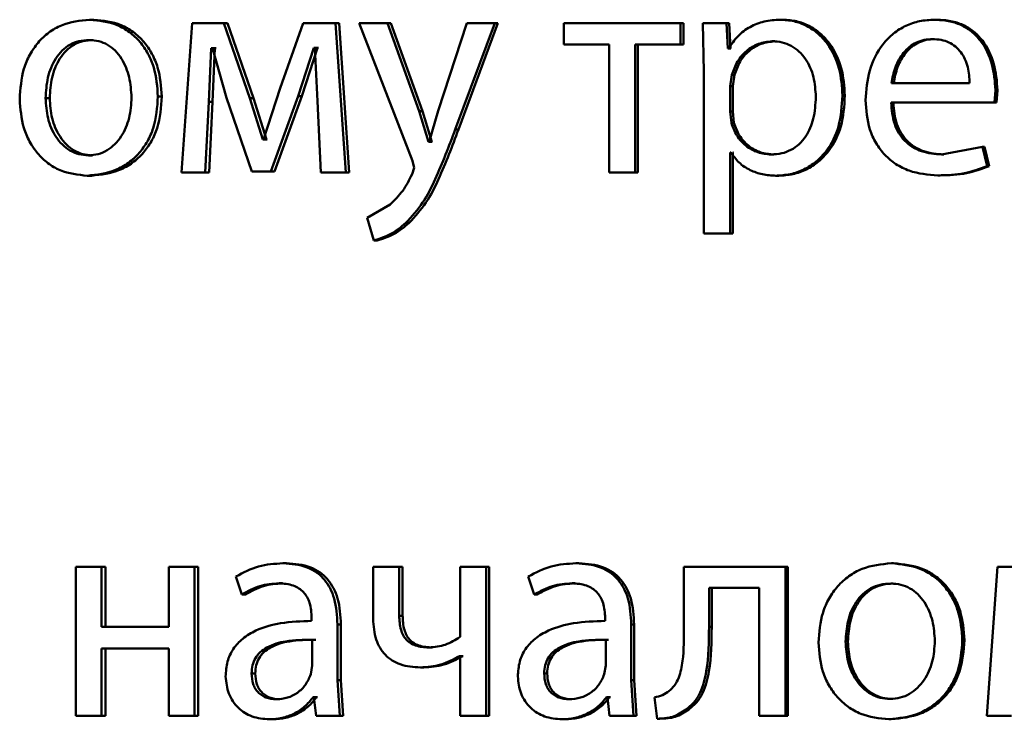
# Paper-space layout 'Лист1' of a CAD drawing. Units: millimetres. Extents: x -4365 to 6943, y -6931 to 2481.
# Drawn here: x 2744 to 2752, y 1991 to 1997 of the extents above; entities that cross this region are included whole.
import ezdxf

# ---------------------------------------------------------------- set-up
doc = ezdxf.new("R2010")
doc.units = ezdxf.units.MM

psp = doc.layouts.new('Лист1')

# ---------------------------------------------------------------- linework, layer by layer
at = {"color": 7, "linetype": 'Continuous', "lineweight": 50}
for p, q in [((2745.0633, 1996.7812), (2745.0309, 1996.7812)), ((2745.8513, 1996.754), (2745.7665, 1995.5591)), ((2746.1058, 1996.754), (2745.8513, 1996.754)), ((2746.3137, 1996.1518), (2746.1058, 1996.754)), ((2746.1357, 1996.754), (2746.1058, 1996.754)), ((2746.3432, 1996.1518), (2746.1357, 1996.754)), ((2746.7425, 1996.754), (2746.5576, 1996.2333)), ((2747.0014, 1996.754), (2746.7425, 1996.754)), ((2747.0821, 1995.5591), (2747.0014, 1996.754)), ((2747.0293, 1996.754), (2747.0014, 1996.754)), ((2747.1099, 1995.5591), (2747.0293, 1996.754)), ((2747.1896, 1996.754), (2747.6158, 1995.6526)), ((2747.4178, 1996.754), (2747.1896, 1996.754)), ((2747.6707, 1996.0477), (2747.4178, 1996.754)), ((2747.4448, 1996.754), (2747.4178, 1996.754)), ((2747.6971, 1996.0477), (2747.4448, 1996.754)), ((2748.0531, 1996.754), (2747.8235, 1996.0527)), ((2747.9598, 1995.902), (2748.2757, 1996.754)), ((2747.9855, 1995.902), (2748.3007, 1996.754)), ((2748.2757, 1996.754), (2748.0531, 1996.754)), ((2748.3007, 1996.754), (2748.2757, 1996.754)), ((2748.8281, 1996.754), (2748.8281, 1996.5815)), ((2749.7651, 1996.754), (2748.8281, 1996.754)), ((2749.7651, 1996.5815), (2749.7651, 1996.754)), ((2749.7868, 1996.754), (2749.7651, 1996.754)), ((2749.7868, 1996.5815), (2749.7868, 1996.754)), ((2749.9419, 1996.754), (2749.9515, 1996.3638)), ((2750.1327, 1996.754), (2749.9419, 1996.754)), ((2750.1424, 1996.5494), (2750.1327, 1996.754)), ((2750.1536, 1996.754), (2750.1327, 1996.754)), ((2750.1633, 1996.5494), (2750.1536, 1996.754)), ((2750.5838, 1996.7812), (2750.5639, 1996.7812)), ((2751.8165, 1996.7812), (2751.7993, 1996.7812)), ((2745.0585, 1996.6185), (2745.0262, 1996.6185)), ((2750.5186, 1996.6086), (2750.4985, 1996.6086)), ((2751.7994, 1996.6259), (2751.7822, 1996.6259)), ((2745.9854, 1996.1246), (2746.0042, 1996.5543)), ((2746.0137, 1996.5543), (2746.0042, 1996.5543)), ((2746.0344, 1996.5543), (2746.0042, 1996.5543)), ((2746.0137, 1996.5543), (2746.127, 1996.1568)), ((2746.0156, 1996.1246), (2746.0344, 1996.5543)), ((2746.0438, 1996.5543), (2746.0344, 1996.5543)), ((2746.7022, 1996.1691), (2746.828, 1996.5568)), ((2746.7308, 1996.1691), (2746.8563, 1996.5568)), ((2746.8351, 1996.5568), (2746.828, 1996.5568)), ((2746.8563, 1996.5568), (2746.828, 1996.5568)), ((2746.8351, 1996.5568), (2746.8564, 1996.1296)), ((2746.8634, 1996.5568), (2746.8563, 1996.5568)), ((2749.1914, 1996.5815), (2748.8281, 1996.5815)), ((2749.1914, 1996.5815), (2749.1914, 1995.5591)), ((2749.7651, 1996.5815), (2749.4006, 1996.5815)), ((2749.4006, 1995.5591), (2749.4006, 1996.5815)), ((2749.4232, 1995.5591), (2749.4232, 1996.5815)), ((2749.7868, 1996.5815), (2749.7651, 1996.5815)), ((2750.1472, 1996.5494), (2750.1424, 1996.5494)), ((2750.1633, 1996.5494), (2750.1424, 1996.5494)), ((2750.1681, 1996.5494), (2750.1633, 1996.5494)), ((2749.9515, 1996.3638), (2749.9515, 1995.0702)), ((2750.1762, 1996.3391), (2750.1617, 1996.2502)), ((2750.197, 1996.3391), (2750.1762, 1996.3391)), ((2750.197, 1996.3391), (2750.1825, 1996.2502)), ((2752.0799, 1996.2724), (2751.4534, 1996.2724)), ((2746.5576, 1996.2333), (2746.4226, 1995.8234)), ((2750.1617, 1996.2502), (2750.1617, 1996.0453)), ((2750.1825, 1996.2502), (2750.1617, 1996.2502)), ((2750.1825, 1996.2502), (2750.1825, 1996.0453)), ((2752.2801, 1996.1172), (2752.2874, 1996.2181)), ((2752.3035, 1996.2181), (2752.2874, 1996.2181)), ((2752.2962, 1996.1172), (2752.3035, 1996.2181)), ((2744.7109, 1996.1539), (2744.6778, 1996.1539)), ((2745.609, 1996.1663), (2745.5779, 1996.1663)), ((2745.9574, 1995.5591), (2745.9854, 1996.1246)), ((2746.0156, 1996.1246), (2745.9854, 1996.1246)), ((2745.9877, 1995.5591), (2746.0156, 1996.1246)), ((2746.127, 1996.1567), (2746.3303, 1995.5665)), ((2746.4179, 1995.8234), (2746.3137, 1996.1518)), ((2746.3432, 1996.1518), (2746.3137, 1996.1518)), ((2746.4471, 1995.8234), (2746.3432, 1996.1518)), ((2746.4818, 1995.5665), (2746.7022, 1996.1691)), ((2746.5109, 1995.5665), (2746.7308, 1996.1691)), ((2746.7308, 1996.1691), (2746.7022, 1996.1691)), ((2746.8564, 1996.1296), (2746.8826, 1995.5591)), ((2751.0805, 1996.1737), (2751.0617, 1996.1737)), ((2752.2801, 1996.1172), (2751.4509, 1996.1172)), ((2752.2962, 1996.1172), (2752.2801, 1996.1172)), ((2747.7446, 1995.8033), (2747.6707, 1996.0477)), ((2747.6971, 1996.0477), (2747.6707, 1996.0477)), ((2747.7709, 1995.8033), (2747.6971, 1996.0477)), ((2747.8235, 1996.0527), (2747.7495, 1995.8033)), ((2750.1617, 1996.0453), (2750.1714, 1995.9564)), ((2750.1825, 1996.0453), (2750.1617, 1996.0453)), ((2750.1825, 1996.0453), (2750.1922, 1995.9564)), ((2750.1922, 1995.9564), (2750.1714, 1995.9564)), ((2747.9855, 1995.902), (2747.9598, 1995.902)), ((2746.4226, 1995.8234), (2746.4179, 1995.8234)), ((2746.4471, 1995.8234), (2746.4179, 1995.8234)), ((2746.4518, 1995.8234), (2746.4471, 1995.8234)), ((2747.7495, 1995.8033), (2747.7446, 1995.8033)), ((2747.7709, 1995.8033), (2747.7446, 1995.8033)), ((2747.7757, 1995.8033), (2747.7709, 1995.8033)), ((2750.1666, 1995.7193), (2750.1617, 1995.7193)), ((2750.1617, 1995.0702), (2750.1617, 1995.7193)), ((2750.1825, 1995.0702), (2750.1825, 1995.7193)), ((2750.1874, 1995.7193), (2750.1825, 1995.7193)), ((2752.1824, 1995.7637), (2751.8554, 1995.702)), ((2752.2191, 1995.6085), (2752.1824, 1995.7637)), ((2752.1987, 1995.7637), (2752.1824, 1995.7637)), ((2752.2353, 1995.6085), (2752.1987, 1995.7637)), ((2745.0539, 1995.6946), (2745.0215, 1995.6946)), ((2747.6158, 1995.6526), (2747.6301, 1995.5958)), ((2750.5113, 1995.702), (2750.4912, 1995.702)), ((2751.8724, 1995.702), (2751.8554, 1995.702)), ((2746.4818, 1995.5665), (2746.3303, 1995.5665)), ((2746.5109, 1995.5665), (2746.3597, 1995.5665)), ((2746.5109, 1995.5665), (2746.4818, 1995.5665)), ((2747.6301, 1995.5958), (2747.6134, 1995.544)), ((2752.2353, 1995.6085), (2752.2191, 1995.6085)), ((2745.0445, 1995.532), (2745.0122, 1995.532)), ((2745.9574, 1995.5591), (2745.7665, 1995.5591)), ((2745.9877, 1995.5591), (2745.9574, 1995.5591)), ((2747.0821, 1995.5591), (2746.8826, 1995.5591)), ((2747.1099, 1995.5591), (2747.0821, 1995.5591)), ((2749.4006, 1995.5591), (2749.1914, 1995.5591)), ((2749.4232, 1995.5591), (2749.4006, 1995.5591)), ((2750.5476, 1995.532), (2750.5275, 1995.532)), ((2751.8433, 1995.5344), (2751.8262, 1995.5344)), ((2747.4369, 1995.302), (2747.2538, 1995.1958)), ((2747.2538, 1995.1958), (2747.3062, 1995.013)), ((2747.59, 1995.1538), (2747.5633, 1995.1538)), ((2747.3334, 1995.013), (2747.3062, 1995.013)), ((2750.1617, 1995.0702), (2749.9515, 1995.0702)), ((2750.1825, 1995.0702), (2750.1617, 1995.0702)), ((2746.6078, 1992.4291), (2746.5789, 1992.4291)), ((2748.9499, 1992.4291), (2748.9263, 1992.4291)), ((2751.4713, 1992.4291), (2751.4534, 1992.4291)), ((2744.9213, 1992.4019), (2744.9213, 1991.2071)), ((2745.1247, 1992.4019), (2744.9213, 1992.4019)), ((2745.1247, 1991.9204), (2745.1247, 1992.4019)), ((2745.1568, 1992.4019), (2745.1247, 1992.4019)), ((2745.1568, 1991.9204), (2745.1568, 1992.4019)), ((2745.6652, 1992.4019), (2745.6652, 1991.9204)), ((2745.8699, 1992.4019), (2745.6652, 1992.4019)), ((2745.8699, 1991.2071), (2745.8699, 1992.4019)), ((2745.9003, 1992.4019), (2745.8699, 1992.4019)), ((2745.9003, 1991.2071), (2745.9003, 1992.4019)), ((2747.3015, 1992.4019), (2747.3015, 1991.9846)), ((2747.5108, 1992.4019), (2747.3015, 1992.4019)), ((2747.5108, 1992.0093), (2747.5108, 1992.4019)), ((2747.5375, 1992.4019), (2747.5108, 1992.4019)), ((2747.5375, 1992.0093), (2747.5375, 1992.4019)), ((2747.9983, 1992.4019), (2747.9983, 1991.8389)), ((2748.2062, 1992.4019), (2747.9983, 1992.4019)), ((2748.2062, 1991.2071), (2748.2062, 1992.4019)), ((2748.2314, 1992.4019), (2748.2062, 1992.4019)), ((2748.2314, 1991.2071), (2748.2314, 1992.4019)), ((2749.7917, 1992.4019), (2749.7917, 1991.9207)), ((2750.6051, 1992.4019), (2749.7917, 1992.4019)), ((2750.6051, 1991.2071), (2750.6051, 1992.4019)), ((2750.625, 1992.4019), (2750.6051, 1992.4019)), ((2750.625, 1991.2071), (2750.625, 1992.4019)), ((2752.3045, 1992.4019), (2752.2166, 1991.2071)), ((2752.5685, 1992.4019), (2752.3045, 1992.4019)), ((2746.2027, 1992.3232), (2746.2499, 1992.18)), ((2746.577, 1992.2689), (2746.5481, 1992.2689)), ((2748.5443, 1992.3232), (2748.5923, 1992.18)), ((2748.9187, 1992.2689), (2748.895, 1992.2689)), ((2751.4664, 1992.2664), (2751.4484, 1992.2664)), ((2746.2795, 1992.18), (2746.2499, 1992.18)), ((2748.6166, 1992.18), (2748.5923, 1992.18)), ((2750.3942, 1992.2319), (2749.9924, 1992.2319)), ((2749.9924, 1991.9207), (2749.9924, 1992.2319)), ((2750.0136, 1991.9207), (2750.0136, 1992.2319)), ((2750.3942, 1992.2319), (2750.3942, 1991.2071)), ((2746.8093, 1991.992), (2746.8093, 1991.9673)), ((2747.0156, 1991.4935), (2747.0156, 1991.9401)), ((2747.0435, 1991.9401), (2747.0156, 1991.9401)), ((2747.0435, 1991.4935), (2747.0435, 1991.9401)), ((2747.5375, 1992.0093), (2747.5108, 1992.0093)), ((2749.1601, 1991.992), (2749.1601, 1991.9673)), ((2749.3693, 1991.4935), (2749.3693, 1991.9401)), ((2749.3919, 1991.9401), (2749.3693, 1991.9401)), ((2749.3919, 1991.4935), (2749.3919, 1991.9401)), ((2745.6652, 1991.9204), (2745.1247, 1991.9204)), ((2750.0136, 1991.9207), (2749.9924, 1991.9207)), ((2746.814, 1991.6096), (2746.814, 1991.817)), ((2746.8424, 1991.817), (2746.814, 1991.817)), ((2749.1649, 1991.6096), (2749.1649, 1991.817)), ((2749.1879, 1991.817), (2749.1649, 1991.817)), ((2751.1048, 1991.8018), (2751.086, 1991.8018)), ((2752.0379, 1991.8142), (2752.0213, 1991.8142)), ((2745.6652, 1991.7479), (2745.1247, 1991.7479)), ((2745.1247, 1991.2071), (2745.1247, 1991.7479)), ((2745.1568, 1991.2071), (2745.1568, 1991.7479)), ((2745.6652, 1991.7479), (2745.6652, 1991.2071)), ((2747.7757, 1991.7549), (2747.7495, 1991.7549)), ((2747.9983, 1991.6858), (2747.9936, 1991.6858)), ((2748.0193, 1991.6858), (2747.9936, 1991.6858)), ((2747.9983, 1991.6858), (2747.9983, 1991.2071)), ((2748.024, 1991.6858), (2748.0193, 1991.6858)), ((2746.3573, 1991.5475), (2746.3279, 1991.5475)), ((2746.8018, 1991.5401), (2746.814, 1991.6096)), ((2747.7066, 1991.5948), (2747.6802, 1991.5948)), ((2748.6957, 1991.5475), (2748.6715, 1991.5475)), ((2749.1528, 1991.5401), (2749.1649, 1991.6096)), ((2747.0346, 1991.2071), (2747.0156, 1991.4935)), ((2747.0435, 1991.4935), (2747.0156, 1991.4935)), ((2747.0624, 1991.2071), (2747.0435, 1991.4935)), ((2749.3886, 1991.2071), (2749.3693, 1991.4935)), ((2749.3919, 1991.4935), (2749.3693, 1991.4935)), ((2749.4112, 1991.2071), (2749.3919, 1991.4935)), ((2746.5534, 1991.3401), (2746.5244, 1991.3401)), ((2746.828, 1991.3573), (2746.8208, 1991.3573)), ((2746.8492, 1991.3573), (2746.8208, 1991.3573)), ((2746.828, 1991.3573), (2746.8446, 1991.2071)), ((2746.8563, 1991.3573), (2746.8492, 1991.3573)), ((2748.8947, 1991.3401), (2748.871, 1991.3401)), ((2749.179, 1991.3573), (2749.1721, 1991.3573)), ((2749.1951, 1991.3573), (2749.1721, 1991.3573)), ((2749.179, 1991.3573), (2749.1958, 1991.2071)), ((2749.2021, 1991.3573), (2749.1951, 1991.3573)), ((2749.5551, 1991.3552), (2749.5768, 1991.1848)), ((2751.4616, 1991.3425), (2751.4436, 1991.3425)), ((2749.8303, 1991.2589), (2749.8086, 1991.2589)), ((2745.1247, 1991.2071), (2744.9213, 1991.2071)), ((2745.1568, 1991.2071), (2745.1247, 1991.2071)), ((2745.8699, 1991.2071), (2745.6652, 1991.2071)), ((2745.9003, 1991.2071), (2745.8699, 1991.2071)), ((2746.4991, 1991.1799), (2746.4699, 1991.1799)), ((2747.0346, 1991.2071), (2746.8446, 1991.2071)), ((2747.0624, 1991.2071), (2747.0346, 1991.2071)), ((2748.2062, 1991.2071), (2747.9983, 1991.2071)), ((2748.2314, 1991.2071), (2748.2062, 1991.2071)), ((2748.8396, 1991.1799), (2748.8157, 1991.1799)), ((2749.3886, 1991.2071), (2749.1958, 1991.2071)), ((2749.4112, 1991.2071), (2749.3886, 1991.2071)), ((2749.5989, 1991.1848), (2749.5768, 1991.1848)), ((2750.6051, 1991.2071), (2750.3942, 1991.2071)), ((2750.625, 1991.2071), (2750.6051, 1991.2071)), ((2751.4519, 1991.1799), (2751.4339, 1991.1799)), ((2752.4144, 1991.2071), (2752.2166, 1991.2071))]:
    psp.add_line(p, q, dxfattribs=at)
for points, knots in [([(2745.0309, 1996.7812), (2744.9536, 1996.7732), (2744.8373, 1996.7611), (2744.7015, 1996.6813), (2744.6151, 1996.6006), (2744.5478, 1996.501), (2744.4848, 1996.3513), (2744.4762, 1996.2281), (2744.4705, 1996.1465)], [0, 0, 0, 0, 0.24958, 0.375383, 0.50008, 0.623155, 0.750409, 1, 1, 1, 1]), ([(2745.5779, 1996.1663), (2745.5721, 1996.2455), (2745.5634, 1996.365), (2745.5016, 1996.5102), (2745.4359, 1996.6068), (2745.3517, 1996.6853), (2745.2191, 1996.7625), (2745.1061, 1996.7737), (2745.0309, 1996.7812)], [0, 0, 0, 0, 0.249577, 0.376869, 0.499913, 0.624707, 0.750397, 1, 1, 1, 1]), ([(2745.609, 1996.1663), (2745.6032, 1996.2455), (2745.5946, 1996.365), (2745.5329, 1996.5101), (2745.4674, 1996.6068), (2745.3833, 1996.6853), (2745.251, 1996.7625), (2745.1382, 1996.7737), (2745.0633, 1996.7812)], [0, 0, 0, 0, 0.2498305, 0.3772482, 0.5002929, 0.6250873, 0.750671, 1, 1, 1, 1]), ([(2750.5639, 1996.7812), (2750.5201, 1996.7786), (2750.436, 1996.7736), (2750.3191, 1996.7278), (2750.2189, 1996.6534), (2750.1716, 1996.5848), (2750.1472, 1996.5494)], [0, 0, 0, 0, 0.263341, 0.506179, 0.745763, 1, 1, 1, 1]), ([(2751.0617, 1996.1737), (2751.0567, 1996.2475), (2751.0467, 1996.3949), (2750.9652, 1996.5657), (2750.8664, 1996.6741), (2750.7755, 1996.735), (2750.6731, 1996.7741), (2750.6006, 1996.7789), (2750.5639, 1996.7812)], [0, 0, 0, 0, 0.249787, 0.499076, 0.625833, 0.749469, 0.872797, 1, 1, 1, 1]), ([(2751.0805, 1996.1737), (2751.0755, 1996.2475), (2751.0656, 1996.3948), (2750.9843, 1996.5656), (2750.8857, 1996.6741), (2750.7949, 1996.735), (2750.6927, 1996.7741), (2750.6204, 1996.7788), (2750.5838, 1996.7812)], [0, 0, 0, 0, 0.250033, 0.499469, 0.626291, 0.749698, 0.873277, 1, 1, 1, 1]), ([(2751.7993, 1996.7812), (2751.7589, 1996.7789), (2751.6801, 1996.7745), (2751.5675, 1996.7359), (2751.4669, 1996.6737), (2751.3561, 1996.5597), (2751.2639, 1996.3764), (2751.2523, 1996.2169), (2751.2465, 1996.137)], [0, 0, 0, 0, 0.128482, 0.250636, 0.374773, 0.501048, 0.75027, 1, 1, 1, 1]), ([(2752.2874, 1996.2181), (2752.2819, 1996.2884), (2752.2709, 1996.4287), (2752.1929, 1996.5904), (2752.0973, 1996.6897), (2752.0098, 1996.7433), (2751.9087, 1996.7757), (2751.8368, 1996.7793), (2751.7993, 1996.7812)], [0, 0, 0, 0, 0.249751, 0.498952, 0.620974, 0.740493, 0.86469, 1, 1, 1, 1]), ([(2752.3035, 1996.2181), (2752.298, 1996.2884), (2752.2871, 1996.4286), (2752.2093, 1996.5904), (2752.1138, 1996.6897), (2752.0265, 1996.7432), (2751.9256, 1996.7757), (2751.8539, 1996.7793), (2751.8165, 1996.7812)], [0, 0, 0, 0, 0.249992, 0.499333, 0.62135, 0.740798, 0.864864, 1, 1, 1, 1]), ([(2745.0262, 1996.6185), (2744.9989, 1996.6168), (2744.946, 1996.6134), (2744.8719, 1996.584), (2744.8082, 1996.536), (2744.7411, 1996.4508), (2744.6881, 1996.3199), (2744.6812, 1996.2093), (2744.6778, 1996.1539)], [0, 0, 0, 0, 0.130376, 0.251991, 0.37277, 0.500798, 0.750167, 1, 1, 1, 1]), ([(2745.0585, 1996.6185), (2745.0312, 1996.6168), (2744.9785, 1996.6134), (2744.9046, 1996.584), (2744.841, 1996.536), (2744.774, 1996.4507), (2744.7212, 1996.3199), (2744.7143, 1996.2093), (2744.7109, 1996.1539)], [0, 0, 0, 0, 0.130209, 0.251696, 0.372408, 0.500434, 0.749944, 1, 1, 1, 1]), ([(2745.3667, 1996.1589), (2745.3629, 1996.2132), (2745.3554, 1996.3216), (2745.3031, 1996.45), (2745.238, 1996.5351), (2745.1759, 1996.5836), (2745.1039, 1996.6133), (2745.0526, 1996.6168), (2745.0262, 1996.6185)], [0, 0, 0, 0, 0.249794, 0.499266, 0.629397, 0.750762, 0.871534, 1, 1, 1, 1]), ([(2750.4985, 1996.6086), (2750.4611, 1996.6044), (2750.3863, 1996.5958), (2750.2893, 1996.5349), (2750.2133, 1996.4484), (2750.1887, 1996.3759), (2750.1762, 1996.3391)], [0, 0, 0, 0, 0.250041, 0.499846, 0.746173, 1, 1, 1, 1]), ([(2750.5186, 1996.6086), (2750.4813, 1996.6044), (2750.4067, 1996.5958), (2750.3099, 1996.5349), (2750.234, 1996.4483), (2750.2095, 1996.3759), (2750.197, 1996.3391)], [0, 0, 0, 0, 0.24982, 0.499528, 0.745934, 1, 1, 1, 1]), ([(2750.8482, 1996.1638), (2750.8448, 1996.217), (2750.8379, 1996.3233), (2750.7836, 1996.4483), (2750.7154, 1996.5293), (2750.6511, 1996.5748), (2750.5775, 1996.6034), (2750.5252, 1996.6069), (2750.4985, 1996.6086)], [0, 0, 0, 0, 0.2499, 0.499323, 0.626826, 0.74912, 0.871694, 1, 1, 1, 1]), ([(2751.7822, 1996.6259), (2751.7596, 1996.6246), (2751.7155, 1996.622), (2751.6529, 1996.6004), (2751.597, 1996.5654), (2751.5347, 1996.5025), (2751.4783, 1996.4038), (2751.4617, 1996.3163), (2751.4534, 1996.2724)], [0, 0, 0, 0, 0.129067, 0.251367, 0.373151, 0.500746, 0.750255, 1, 1, 1, 1]), ([(2751.7994, 1996.6259), (2751.7768, 1996.6246), (2751.7328, 1996.622), (2751.6704, 1996.6004), (2751.6146, 1996.5654), (2751.5525, 1996.5025), (2751.4962, 1996.4038), (2751.4796, 1996.3163), (2751.4713, 1996.2724)], [0, 0, 0, 0, 0.128917, 0.251099, 0.372814, 0.500396, 0.750025, 1, 1, 1, 1]), ([(2752.0799, 1996.2724), (2752.0774, 1996.3162), (2752.0724, 1996.4037), (2752.0263, 1996.5056), (2751.9678, 1996.5682), (2751.9137, 1996.6019), (2751.8507, 1996.6223), (2751.8057, 1996.6247), (2751.7822, 1996.6259)], [0, 0, 0, 0, 0.249823, 0.499017, 0.620317, 0.739401, 0.863755, 1, 1, 1, 1]), ([(2744.4705, 1996.1465), (2744.4762, 1996.0678), (2744.4848, 1995.9489), (2744.5462, 1995.8045), (2744.6112, 1995.7083), (2744.6944, 1995.63), (2744.8252, 1995.552), (2744.9375, 1995.54), (2745.0122, 1995.532)], [0, 0, 0, 0, 0.249577, 0.376612, 0.499935, 0.624843, 0.750456, 1, 1, 1, 1]), ([(2744.6778, 1996.1539), (2744.6813, 1996.0996), (2744.6882, 1995.9908), (2744.7429, 1995.8635), (2744.8096, 1995.7803), (2744.8721, 1995.7321), (2744.9439, 1995.7005), (2744.9954, 1995.6966), (2745.0215, 1995.6946)], [0, 0, 0, 0, 0.249834, 0.499279, 0.627195, 0.74963, 0.87328, 1, 1, 1, 1]), ([(2744.7109, 1996.1539), (2744.7144, 1996.0996), (2744.7213, 1995.9909), (2744.7758, 1995.8636), (2744.8424, 1995.7803), (2744.9048, 1995.7321), (2744.9764, 1995.7005), (2745.0278, 1995.6966), (2745.0539, 1995.6946)], [0, 0, 0, 0, 0.250056, 0.499636, 0.627547, 0.749916, 0.873442, 1, 1, 1, 1]), ([(2745.0122, 1995.532), (2745.0896, 1995.5405), (2745.2063, 1995.5532), (2745.3435, 1995.6323), (2745.43, 1995.7109), (2745.4969, 1995.8058), (2745.5632, 1995.9545), (2745.5719, 1996.08), (2745.5779, 1996.1663)], [0, 0, 0, 0, 0.249607, 0.376015, 0.500127, 0.617518, 0.737021, 1, 1, 1, 1]), ([(2745.0215, 1995.6946), (2745.0477, 1995.6967), (2745.0996, 1995.7008), (2745.1717, 1995.7333), (2745.2345, 1995.7824), (2745.3009, 1995.866), (2745.356, 1995.994), (2745.3631, 1996.1034), (2745.3667, 1996.1589)], [0, 0, 0, 0, 0.126227, 0.25034, 0.372696, 0.50069, 0.746567, 1, 1, 1, 1]), ([(2745.0445, 1995.532), (2745.1221, 1995.5406), (2745.239, 1995.5534), (2745.3763, 1995.6331), (2745.4625, 1995.7121), (2745.5289, 1995.8071), (2745.5944, 1995.9554), (2745.603, 1996.0804), (2745.609, 1996.1663)], [0, 0, 0, 0, 0.250289, 0.377074, 0.501684, 0.618616, 0.737752, 1, 1, 1, 1]), ([(2750.4912, 1995.702), (2750.5192, 1995.7038), (2750.5733, 1995.7071), (2750.6499, 1995.7359), (2750.7166, 1995.7827), (2750.7841, 1995.8643), (2750.8387, 1995.9942), (2750.8449, 1996.1045), (2750.8482, 1996.1638)], [0, 0, 0, 0, 0.1293011, 0.2504315, 0.3733682, 0.5006268, 0.7313226, 1, 1, 1, 1]), ([(2750.5275, 1995.532), (2750.5667, 1995.5345), (2750.644, 1995.5393), (2750.7541, 1995.5792), (2750.8526, 1995.6418), (2750.9571, 1995.7518), (2751.0465, 1995.9324), (2751.0564, 1996.09), (2751.0617, 1996.1737)], [0, 0, 0, 0, 0.127086, 0.250572, 0.375138, 0.500934, 0.734724, 1, 1, 1, 1]), ([(2750.5476, 1995.532), (2750.5867, 1995.5345), (2750.6638, 1995.5393), (2750.7736, 1995.5792), (2750.8718, 1995.6417), (2750.9761, 1995.7517), (2751.0654, 1995.9323), (2751.0753, 1996.0899), (2751.0805, 1996.1737)], [0, 0, 0, 0, 0.1269388, 0.2503082, 0.3746544, 0.5003148, 0.7343214, 1, 1, 1, 1]), ([(2751.2465, 1996.137), (2751.2523, 1996.0575), (2751.2611, 1995.9374), (2751.3266, 1995.792), (2751.3971, 1995.6968), (2751.4877, 1995.6214), (2751.6292, 1995.5502), (2751.7476, 1995.5407), (2751.8262, 1995.5344)], [0, 0, 0, 0, 0.249493, 0.376911, 0.49972, 0.623312, 0.750147, 1, 1, 1, 1]), ([(2751.8554, 1995.702), (2751.8009, 1995.7063), (2751.7187, 1995.7128), (2751.62, 1995.7608), (2751.5578, 1995.8111), (2751.5103, 1995.8733), (2751.463, 1995.9731), (2751.4558, 1996.0583), (2751.4509, 1996.1172)], [0, 0, 0, 0, 0.249917, 0.377381, 0.500333, 0.614961, 0.733388, 1, 1, 1, 1]), ([(2751.8724, 1995.702), (2751.8181, 1995.7063), (2751.736, 1995.7128), (2751.6375, 1995.7608), (2751.5755, 1995.8112), (2751.5282, 1995.8732), (2751.4809, 1995.9731), (2751.4738, 1996.0582), (2751.4689, 1996.1172)], [0, 0, 0, 0, 0.249651, 0.377061, 0.499947, 0.61465, 0.732826, 1, 1, 1, 1]), ([(2750.1714, 1995.9564), (2750.1839, 1995.9208), (2750.2085, 1995.8504), (2750.2852, 1995.7687), (2750.3813, 1995.7122), (2750.4543, 1995.7054), (2750.4912, 1995.702)], [0, 0, 0, 0, 0.252894, 0.499745, 0.747475, 1, 1, 1, 1]), ([(2750.1922, 1995.9564), (2750.2047, 1995.9208), (2750.2292, 1995.8505), (2750.3057, 1995.7687), (2750.4016, 1995.7122), (2750.4745, 1995.7054), (2750.5113, 1995.702)], [0, 0, 0, 0, 0.253137, 0.500061, 0.747692, 1, 1, 1, 1]), ([(2747.5633, 1995.1538), (2747.6109, 1995.2062), (2747.7062, 1995.311), (2747.8332, 1995.5685), (2747.9091, 1995.7686), (2747.9598, 1995.902)], [0, 0, 0, 0, 0.249595, 0.49969, 1, 1, 1, 1]), ([(2747.59, 1995.1538), (2747.6375, 1995.2062), (2747.7326, 1995.3111), (2747.8593, 1995.5686), (2747.935, 1995.7686), (2747.9855, 1995.902)], [0, 0, 0, 0, 0.249493, 0.499588, 1, 1, 1, 1]), ([(2750.1666, 1995.7193), (2750.1873, 1995.6906), (2750.2293, 1995.6323), (2750.3197, 1995.5747), (2750.4206, 1995.5383), (2750.4913, 1995.5342), (2750.5275, 1995.532)], [0, 0, 0, 0, 0.246707, 0.49945, 0.743025, 1, 1, 1, 1]), ([(2751.8262, 1995.5344), (2751.898, 1995.5367), (2752.0327, 1995.541), (2752.1597, 1995.5871), (2752.2191, 1995.6085)], [0, 0, 0, 0, 0.532821, 1, 1, 1, 1]), ([(2751.8433, 1995.5344), (2751.9149, 1995.5367), (2752.0494, 1995.541), (2752.1761, 1995.5871), (2752.2353, 1995.6085)], [0, 0, 0, 0, 0.532778, 1, 1, 1, 1]), ([(2747.6134, 1995.544), (2747.5907, 1995.4984), (2747.5454, 1995.4071), (2747.4731, 1995.3371), (2747.4369, 1995.302)], [0, 0, 0, 0, 0.500022, 1, 1, 1, 1]), ([(2747.3062, 1995.013), (2747.3533, 1995.028), (2747.4476, 1995.058), (2747.5247, 1995.1219), (2747.5633, 1995.1538)], [0, 0, 0, 0, 0.499685, 1, 1, 1, 1]), ([(2747.3334, 1995.013), (2747.3804, 1995.028), (2747.4745, 1995.058), (2747.5515, 1995.1219), (2747.59, 1995.1538)], [0, 0, 0, 0, 0.49957, 1, 1, 1, 1]), ([(2746.5789, 1992.4291), (2746.5126, 1992.4251), (2746.38, 1992.417), (2746.2618, 1992.3545), (2746.2027, 1992.3232)], [0, 0, 0, 0, 0.500464, 1, 1, 1, 1]), ([(2747.0156, 1991.9401), (2747.0118, 1992.0101), (2747.0064, 1992.1101), (2746.96, 1992.2288), (2746.9131, 1992.3007), (2746.8503, 1992.3585), (2746.7405, 1992.4175), (2746.6453, 1992.4244), (2746.5789, 1992.4291)], [0, 0, 0, 0, 0.273316, 0.390409, 0.499954, 0.613282, 0.730459, 1, 1, 1, 1]), ([(2747.0435, 1991.9401), (2747.0397, 1992.0102), (2747.0343, 1992.1102), (2746.988, 1992.2288), (2746.9412, 1992.3007), (2746.8786, 1992.3585), (2746.7691, 1992.4175), (2746.674, 1992.4243), (2746.6078, 1992.4291)], [0, 0, 0, 0, 0.273985, 0.390803, 0.500355, 0.613672, 0.730771, 1, 1, 1, 1]), ([(2748.9263, 1992.4291), (2748.859, 1992.4251), (2748.7244, 1992.417), (2748.6043, 1992.3545), (2748.5443, 1992.3232)], [0, 0, 0, 0, 0.500462, 1, 1, 1, 1]), ([(2749.3693, 1991.9401), (2749.3655, 1992.0101), (2749.36, 1992.1101), (2749.3129, 1992.2287), (2749.2653, 1992.3007), (2749.2017, 1992.3585), (2749.0903, 1992.4175), (2748.9937, 1992.4243), (2748.9263, 1992.4291)], [0, 0, 0, 0, 0.273316, 0.390411, 0.499955, 0.613294, 0.730472, 1, 1, 1, 1]), ([(2749.3919, 1991.9401), (2749.3881, 1992.0102), (2749.3826, 1992.1102), (2749.3356, 1992.2288), (2749.2881, 1992.3007), (2749.2247, 1992.3585), (2749.1136, 1992.4175), (2749.0171, 1992.4243), (2748.9499, 1992.4291)], [0, 0, 0, 0, 0.273984, 0.390805, 0.500356, 0.613683, 0.730784, 1, 1, 1, 1]), ([(2751.4534, 1992.4291), (2751.373, 1992.4211), (2751.252, 1992.409), (2751.1105, 1992.3292), (2751.0206, 1992.2485), (2750.9504, 1992.149), (2750.8847, 1991.9992), (2750.8757, 1991.876), (2750.8697, 1991.7944)], [0, 0, 0, 0, 0.249582, 0.375391, 0.500083, 0.623174, 0.750412, 1, 1, 1, 1]), ([(2752.0213, 1991.8142), (2752.0153, 1991.8934), (2752.0063, 1992.0128), (2751.9421, 1992.158), (2751.874, 1992.2547), (2751.7866, 1992.3331), (2751.6489, 1992.4103), (2751.5315, 1992.4216), (2751.4534, 1992.4291)], [0, 0, 0, 0, 0.249576, 0.376858, 0.499914, 0.624719, 0.7504, 1, 1, 1, 1]), ([(2752.0379, 1991.8142), (2752.032, 1991.8934), (2752.023, 1992.0128), (2751.959, 1992.158), (2751.891, 1992.2546), (2751.8038, 1992.3331), (2751.6664, 1992.4103), (2751.5493, 1992.4216), (2751.4713, 1992.4291)], [0, 0, 0, 0, 0.24983, 0.377238, 0.500294, 0.6251, 0.750673, 1, 1, 1, 1]), ([(2746.2499, 1992.18), (2746.2966, 1992.2056), (2746.3901, 1992.2568), (2746.4954, 1992.2649), (2746.5481, 1992.2689)], [0, 0, 0, 0, 0.499783, 1, 1, 1, 1]), ([(2746.2795, 1992.18), (2746.3261, 1992.2056), (2746.4193, 1992.2568), (2746.5245, 1992.2649), (2746.577, 1992.2689)], [0, 0, 0, 0, 0.499863, 1, 1, 1, 1]), ([(2746.5481, 1992.2689), (2746.5869, 1992.2663), (2746.6424, 1992.2625), (2746.7072, 1992.2306), (2746.7451, 1992.199), (2746.7742, 1992.1586), (2746.8035, 1992.0905), (2746.8069, 1992.0325), (2746.8093, 1991.992)], [0, 0, 0, 0, 0.271505, 0.388645, 0.500269, 0.611274, 0.7284, 1, 1, 1, 1]), ([(2748.5923, 1992.18), (2748.6397, 1992.2056), (2748.7346, 1992.2568), (2748.8415, 1992.2649), (2748.895, 1992.2689)], [0, 0, 0, 0, 0.499783, 1, 1, 1, 1]), ([(2748.6166, 1992.18), (2748.6639, 1992.2056), (2748.7586, 1992.2568), (2748.8653, 1992.2649), (2748.9187, 1992.2689)], [0, 0, 0, 0, 0.499863, 1, 1, 1, 1]), ([(2748.895, 1992.2689), (2748.9344, 1992.2663), (2748.9907, 1992.2625), (2749.0565, 1992.2306), (2749.0949, 1992.199), (2749.1245, 1992.1585), (2749.1542, 1992.0905), (2749.1577, 1992.0325), (2749.1601, 1991.992)], [0, 0, 0, 0, 0.271473, 0.38862, 0.500267, 0.611312, 0.728451, 1, 1, 1, 1]), ([(2751.4484, 1992.2664), (2751.42, 1992.2647), (2751.3651, 1992.2613), (2751.288, 1992.2319), (2751.2217, 1992.1839), (2751.1519, 1992.0987), (2751.0968, 1991.9678), (2751.0896, 1991.8572), (2751.086, 1991.8018)], [0, 0, 0, 0, 0.1303765, 0.2519907, 0.3727704, 0.5007981, 0.7501673, 1, 1, 1, 1]), ([(2751.4664, 1992.2664), (2751.438, 1992.2647), (2751.3832, 1992.2613), (2751.3063, 1992.2319), (2751.2402, 1992.1839), (2751.1705, 1992.0986), (2751.1155, 1991.9678), (2751.1084, 1991.8572), (2751.1048, 1991.8018)], [0, 0, 0, 0, 0.130209, 0.251696, 0.372408, 0.500434, 0.749944, 1, 1, 1, 1]), ([(2751.8018, 1991.8068), (2751.7979, 1991.8611), (2751.7901, 1991.9694), (2751.7359, 1992.0978), (2751.6684, 1992.1829), (2751.6039, 1992.2314), (2751.5291, 1992.2612), (2751.4759, 1992.2647), (2751.4484, 1992.2664)], [0, 0, 0, 0, 0.249795, 0.499268, 0.629479, 0.750863, 0.871602, 1, 1, 1, 1]), ([(2746.8093, 1991.9673), (2746.7257, 1991.9648), (2746.5736, 1991.9602), (2746.3855, 1991.9077), (2746.2574, 1991.8326), (2746.1775, 1991.747), (2746.1285, 1991.6407), (2746.1231, 1991.5632), (2746.1203, 1991.5231)], [0, 0, 0, 0, 0.275394, 0.500659, 0.635666, 0.756343, 0.873799, 1, 1, 1, 1]), ([(2747.3015, 1991.9846), (2747.3052, 1991.9277), (2747.3105, 1991.8458), (2747.3544, 1991.7502), (2747.398, 1991.6933), (2747.4535, 1991.6488), (2747.5462, 1991.6041), (2747.6253, 1991.5986), (2747.6802, 1991.5948)], [0, 0, 0, 0, 0.268804, 0.386381, 0.499502, 0.612829, 0.730789, 1, 1, 1, 1]), ([(2747.7495, 1991.7549), (2747.7128, 1991.7572), (2747.6608, 1991.7603), (2747.6004, 1991.7888), (2747.5661, 1991.8169), (2747.5407, 1991.8537), (2747.5155, 1991.9171), (2747.5127, 1991.9712), (2747.5108, 1992.0093)], [0, 0, 0, 0, 0.276489, 0.392352, 0.500327, 0.60615, 0.721628, 1, 1, 1, 1]), ([(2747.7757, 1991.7549), (2747.7391, 1991.7572), (2747.6872, 1991.7603), (2747.6269, 1991.7888), (2747.5928, 1991.8169), (2747.5675, 1991.8536), (2747.5424, 1991.917), (2747.5396, 1991.9711), (2747.5375, 1992.0093)], [0, 0, 0, 0, 0.276244, 0.392026, 0.499965, 0.605411, 0.720856, 1, 1, 1, 1]), ([(2749.1601, 1991.9673), (2749.0752, 1991.9648), (2748.9209, 1991.9602), (2748.7299, 1991.9077), (2748.5999, 1991.8326), (2748.5187, 1991.747), (2748.4689, 1991.6407), (2748.4635, 1991.5633), (2748.4606, 1991.5231)], [0, 0, 0, 0, 0.2753983, 0.5006593, 0.6356717, 0.7563488, 0.8738028, 1, 1, 1, 1]), ([(2749.7917, 1991.9207), (2749.7917, 1991.8292), (2749.7917, 1991.6919), (2749.7619, 1991.5329), (2749.7206, 1991.4501), (2749.6872, 1991.4195), (2749.6709, 1991.4046)], [0, 0, 0, 0, 0.500529, 0.750319, 0.878825, 1, 1, 1, 1]), ([(2749.8086, 1991.2589), (2749.831, 1991.277), (2749.877, 1991.314), (2749.9382, 1991.4176), (2749.9897, 1991.6222), (2749.9913, 1991.8013), (2749.9924, 1991.9207)], [0, 0, 0, 0, 0.121891, 0.249855, 0.499596, 1, 1, 1, 1]), ([(2749.8303, 1991.2589), (2749.8526, 1991.277), (2749.8985, 1991.3141), (2749.9596, 1991.4176), (2750.0109, 1991.6222), (2750.0125, 1991.8013), (2750.0136, 1991.9207)], [0, 0, 0, 0, 0.12179, 0.249691, 0.499458, 1, 1, 1, 1]), ([(2746.814, 1991.817), (2746.7432, 1991.8162), (2746.6193, 1991.8148), (2746.476, 1991.7748), (2746.3968, 1991.7199), (2746.3568, 1991.671), (2746.3323, 1991.6121), (2746.3294, 1991.5696), (2746.3279, 1991.5475)], [0, 0, 0, 0, 0.344122, 0.601705, 0.706502, 0.802552, 0.897701, 1, 1, 1, 1]), ([(2746.8424, 1991.817), (2746.7717, 1991.8162), (2746.648, 1991.8148), (2746.5051, 1991.7748), (2746.426, 1991.7199), (2746.3862, 1991.671), (2746.3617, 1991.6121), (2746.3588, 1991.5696), (2746.3573, 1991.5475)], [0, 0, 0, 0, 0.343898, 0.601362, 0.706164, 0.802277, 0.897543, 1, 1, 1, 1]), ([(2747.9983, 1991.8389), (2747.9599, 1991.8151), (2747.8831, 1991.7674), (2747.794, 1991.7591), (2747.7495, 1991.7549)], [0, 0, 0, 0, 0.499887, 1, 1, 1, 1]), ([(2749.1649, 1991.817), (2749.093, 1991.8162), (2748.9673, 1991.8148), (2748.8219, 1991.7748), (2748.7414, 1991.7199), (2748.7009, 1991.671), (2748.6759, 1991.6121), (2748.673, 1991.5696), (2748.6715, 1991.5475)], [0, 0, 0, 0, 0.344122, 0.601705, 0.706502, 0.802552, 0.897701, 1, 1, 1, 1]), ([(2749.1879, 1991.817), (2749.1162, 1991.8162), (2748.9908, 1991.8148), (2748.8457, 1991.7748), (2748.7654, 1991.7199), (2748.725, 1991.671), (2748.7001, 1991.6121), (2748.6972, 1991.5696), (2748.6957, 1991.5475)], [0, 0, 0, 0, 0.343898, 0.601362, 0.706164, 0.802277, 0.897543, 1, 1, 1, 1]), ([(2750.8697, 1991.7944), (2750.8757, 1991.7156), (2750.8847, 1991.5967), (2750.9487, 1991.4523), (2751.0166, 1991.3562), (2751.1032, 1991.2779), (2751.2394, 1991.1999), (2751.3562, 1991.1879), (2751.4339, 1991.1799)], [0, 0, 0, 0, 0.249573, 0.376592, 0.499932, 0.624835, 0.750454, 1, 1, 1, 1]), ([(2751.086, 1991.8018), (2751.0896, 1991.7475), (2751.0969, 1991.6387), (2751.1537, 1991.5114), (2751.2232, 1991.4282), (2751.2882, 1991.38), (2751.3629, 1991.3484), (2751.4165, 1991.3445), (2751.4436, 1991.3425)], [0, 0, 0, 0, 0.249834, 0.499279, 0.627195, 0.74963, 0.87328, 1, 1, 1, 1]), ([(2751.1048, 1991.8018), (2751.1084, 1991.7475), (2751.1157, 1991.6388), (2751.1724, 1991.5115), (2751.2416, 1991.4282), (2751.3065, 1991.38), (2751.381, 1991.3484), (2751.4345, 1991.3445), (2751.4616, 1991.3425)], [0, 0, 0, 0, 0.250056, 0.499636, 0.627547, 0.749916, 0.873442, 1, 1, 1, 1]), ([(2751.4339, 1991.1799), (2751.5143, 1991.1884), (2751.6356, 1991.2012), (2751.778, 1991.2803), (2751.8678, 1991.3589), (2751.9372, 1991.4538), (2752.006, 1991.6025), (2752.015, 1991.728), (2752.0213, 1991.8142)], [0, 0, 0, 0, 0.249604, 0.376004, 0.500126, 0.617558, 0.737075, 1, 1, 1, 1]), ([(2751.4436, 1991.3425), (2751.4708, 1991.3446), (2751.5248, 1991.3487), (2751.5996, 1991.3812), (2751.6648, 1991.4303), (2751.7337, 1991.5139), (2751.7908, 1991.6419), (2751.7981, 1991.7513), (2751.8018, 1991.8068)], [0, 0, 0, 0, 0.126246, 0.250338, 0.372679, 0.500686, 0.746544, 1, 1, 1, 1]), ([(2751.4519, 1991.1799), (2751.5325, 1991.1885), (2751.654, 1991.2014), (2751.7964, 1991.2811), (2751.8859, 1991.3601), (2751.9548, 1991.4551), (2752.0228, 1991.6034), (2752.0318, 1991.7283), (2752.0379, 1991.8142)], [0, 0, 0, 0, 0.250286, 0.377063, 0.501682, 0.618654, 0.737805, 1, 1, 1, 1]), ([(2747.6802, 1991.5948), (2747.7354, 1991.5991), (2747.8457, 1991.6076), (2747.9443, 1991.6598), (2747.9936, 1991.6858)], [0, 0, 0, 0, 0.500349, 1, 1, 1, 1]), ([(2747.7066, 1991.5948), (2747.7617, 1991.5991), (2747.8718, 1991.6076), (2747.9701, 1991.6598), (2748.0193, 1991.6858)], [0, 0, 0, 0, 0.500271, 1, 1, 1, 1]), ([(2746.3279, 1991.5475), (2746.3299, 1991.5183), (2746.3328, 1991.476), (2746.3563, 1991.4262), (2746.3796, 1991.3957), (2746.4088, 1991.371), (2746.4561, 1991.3459), (2746.4966, 1991.3425), (2746.5244, 1991.3401)], [0, 0, 0, 0, 0.263887, 0.382128, 0.499647, 0.618012, 0.737577, 1, 1, 1, 1]), ([(2746.3573, 1991.5475), (2746.3593, 1991.5183), (2746.3622, 1991.476), (2746.3856, 1991.4262), (2746.4089, 1991.3957), (2746.438, 1991.371), (2746.4853, 1991.3459), (2746.5257, 1991.3425), (2746.5534, 1991.3401)], [0, 0, 0, 0, 0.264166, 0.382487, 0.500034, 0.618372, 0.737856, 1, 1, 1, 1]), ([(2746.5244, 1991.3401), (2746.5553, 1991.3426), (2746.6155, 1991.3473), (2746.6974, 1991.3897), (2746.7648, 1991.4536), (2746.7895, 1991.5112), (2746.8018, 1991.5401)], [0, 0, 0, 0, 0.256584, 0.500258, 0.749105, 1, 1, 1, 1]), ([(2748.6715, 1991.5475), (2748.6736, 1991.5183), (2748.6765, 1991.476), (2748.7003, 1991.4262), (2748.724, 1991.3957), (2748.7536, 1991.371), (2748.8017, 1991.3459), (2748.8428, 1991.3425), (2748.871, 1991.3401)], [0, 0, 0, 0, 0.263929, 0.382164, 0.499647, 0.617972, 0.737524, 1, 1, 1, 1]), ([(2748.6957, 1991.5475), (2748.6977, 1991.5183), (2748.7007, 1991.476), (2748.7244, 1991.4262), (2748.748, 1991.3957), (2748.7776, 1991.371), (2748.8255, 1991.3459), (2748.8665, 1991.3425), (2748.8947, 1991.3401)], [0, 0, 0, 0, 0.264208, 0.382523, 0.500035, 0.618332, 0.737803, 1, 1, 1, 1]), ([(2748.871, 1991.3401), (2748.9023, 1991.3426), (2748.9634, 1991.3474), (2749.0465, 1991.3898), (2749.115, 1991.4537), (2749.1401, 1991.5112), (2749.1528, 1991.5401)], [0, 0, 0, 0, 0.256496, 0.500248, 0.748941, 1, 1, 1, 1]), ([(2746.1203, 1991.5231), (2746.1251, 1991.4762), (2746.1324, 1991.4057), (2746.1765, 1991.3232), (2746.2201, 1991.2708), (2746.2724, 1991.23), (2746.354, 1991.1893), (2746.4228, 1991.1837), (2746.4699, 1991.1799)], [0, 0, 0, 0, 0.249003, 0.374803, 0.49934, 0.618371, 0.738575, 1, 1, 1, 1]), ([(2748.4606, 1991.5231), (2748.4655, 1991.4762), (2748.4729, 1991.4056), (2748.5178, 1991.3232), (2748.562, 1991.2708), (2748.6152, 1991.23), (2748.698, 1991.1893), (2748.7678, 1991.1837), (2748.8157, 1991.1799)], [0, 0, 0, 0, 0.249001, 0.374794, 0.499339, 0.618377, 0.738585, 1, 1, 1, 1]), ([(2749.6709, 1991.4046), (2749.6545, 1991.3935), (2749.619, 1991.3695), (2749.5774, 1991.3602), (2749.5551, 1991.3552)], [0, 0, 0, 0, 0.463586, 1, 1, 1, 1]), ([(2746.4699, 1991.1799), (2746.5043, 1991.1821), (2746.5718, 1991.1863), (2746.6683, 1991.222), (2746.7557, 1991.2766), (2746.7993, 1991.3307), (2746.8208, 1991.3573)], [0, 0, 0, 0, 0.254598, 0.50029, 0.753494, 1, 1, 1, 1]), ([(2746.4991, 1991.1799), (2746.5333, 1991.1821), (2746.6007, 1991.1863), (2746.697, 1991.222), (2746.7842, 1991.2766), (2746.8277, 1991.3307), (2746.8492, 1991.3573)], [0, 0, 0, 0, 0.254499, 0.500096, 0.753352, 1, 1, 1, 1]), ([(2748.8157, 1991.1799), (2748.8506, 1991.1821), (2748.9191, 1991.1863), (2749.0171, 1991.2221), (2749.1058, 1991.2767), (2749.1502, 1991.3307), (2749.1721, 1991.3573)], [0, 0, 0, 0, 0.25456, 0.500285, 0.753345, 1, 1, 1, 1]), ([(2748.8396, 1991.1799), (2748.8744, 1991.1821), (2748.9427, 1991.1863), (2749.0405, 1991.2221), (2749.129, 1991.2767), (2749.1733, 1991.3307), (2749.1951, 1991.3573)], [0, 0, 0, 0, 0.254461, 0.500091, 0.753204, 1, 1, 1, 1]), ([(2749.5768, 1991.1848), (2749.6187, 1991.1864), (2749.7026, 1991.1896), (2749.7733, 1991.2359), (2749.8086, 1991.2589)], [0, 0, 0, 0, 0.500936, 1, 1, 1, 1]), ([(2749.5989, 1991.1848), (2749.6408, 1991.1864), (2749.7245, 1991.1896), (2749.795, 1991.2359), (2749.8303, 1991.2589)], [0, 0, 0, 0, 0.500824, 1, 1, 1, 1])]:
    psp.add_open_spline(points, degree=3, knots=knots, dxfattribs=at)

doc.saveas('drawing.dxf')
